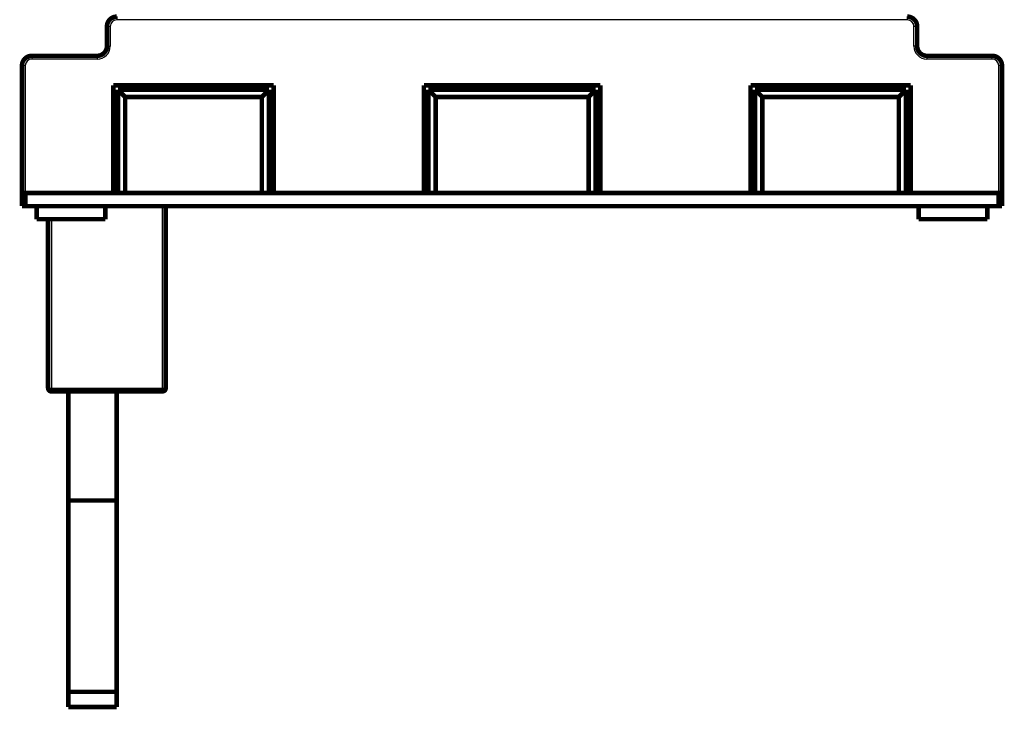
# Model space of a CAD drawing. Extents: x 52 to 826, y 14 to 532.
# Drawn here: x 561 to 712, y 274 to 379 of the extents above; entities that cross this region are included whole.
import ezdxf

# ---------------------------------------------------------------- set-up
doc = ezdxf.new("R2010")
doc.units = 0
doc.layers.add('3', color=7, linetype='CONTINUOUS')

msp = doc.modelspace()

# ---------------------------------------------------------------- linework, layer by layer
at = {"layer": '3', "color": 3, "linetype": 'CONTINUOUS'}
for p, q in [((576.04856, 379.55822), (576.04856, 379.05822)), ((697.04856, 379.05822), (576.04856, 379.05822)), ((697.04856, 379.05822), (697.04856, 379.55822)), ((575.04856, 378.05822), (574.54856, 378.05822)), ((575.04856, 378.05822), (575.04856, 375.05822)), ((698.54856, 378.05822), (698.04856, 378.05822)), ((698.04856, 375.05822), (698.04856, 378.05822)), ((574.54856, 375.05822), (575.04856, 375.05822)), ((698.54856, 375.05822), (698.04856, 375.05822)), ((563.04077, 373.55822), (563.04077, 373.05822)), ((573.04856, 373.05822), (563.04077, 373.05822)), ((573.04856, 373.55822), (573.04856, 373.05822)), ((700.04856, 373.55822), (700.04856, 373.05822)), ((710.04077, 373.05822), (700.04856, 373.05822)), ((710.04077, 373.05822), (710.04077, 373.55822)), ((562.04077, 372.05822), (561.54077, 372.05822)), ((562.04077, 372.05822), (562.04077, 352.55822)), ((711.54077, 372.05822), (711.04077, 372.05822)), ((711.04077, 352.55822), (711.04077, 372.05822)), ((583.04077, 322.70822), (583.04077, 350.55822)), ((566.04077, 348.5582), (566.04077, 322.70822)), ((565.54077, 322.70822), (566.04077, 322.70822)), ((566.04077, 322.70822), (583.04077, 322.70822)), ((566.04077, 322.70822), (566.04077, 322.20822)), ((583.04077, 322.20822), (583.04077, 322.70822)), ((583.04077, 322.70822), (583.54077, 322.70822))]:
    msp.add_line(p, q, dxfattribs=at)
at = {"layer": '3', "color": 40, "linetype": 'CONTINUOUS', "const_width": 0.7}
for points in [[(576.04856, 379.55822, 0.41421356), (574.54856, 378.05822)], [(698.54856, 378.05822, 0.41421356), (697.04856, 379.55822)], [(573.04856, 373.55822, 0.41421356), (574.54856, 375.05822)], [(698.54856, 375.05822, 0.41421356), (700.04856, 373.55822)], [(563.04077, 373.55822, 0.41421356), (561.54077, 372.05822)], [(574.30206, 374.24247), (574.29649, 374.23382, -0.001419354), (574.29093, 374.22529, -0.0014699222), (574.28538, 374.21689, -0.0014839829), (574.27985, 374.20862, -0.0014529416), (574.27433, 374.20047, -0.0014398149), (574.26883, 374.19245, -0.0014301286), (574.26335, 374.18456, -0.0014245661), (574.25789, 374.17679, -0.0014098626), (574.25246, 374.16916, -0.001402991), (574.24706, 374.16165, -0.0013900801), (574.24168, 374.15427, -0.0013842389), (574.23634, 374.14702, -0.001371419), (574.23103, 374.1399, -0.001366071), (574.22576, 374.13291, -0.0013538317), (574.22053, 374.12605, -0.0013491976), (574.21534, 374.11931, -0.001337491), (574.21019, 374.11271, -0.0013335877), (574.20509, 374.10624, -0.0013224563), (574.20004, 374.0999, -0.0013194541), (574.19504, 374.09369, -0.0013091627), (574.19009, 374.08762, -0.0013069062), (574.1852, 374.08167, -0.0012968458), (574.18037, 374.07586, -0.0012964321), (574.17559, 374.07018, -0.0012892954), (574.17088, 374.06463, -0.0012873739), (574.16623, 374.05922, -0.0012741079), (574.16165, 374.05394, -0.0012835734), (574.15714, 374.04879, -0.0012967277), (574.15269, 374.04377, -0.0012727983), (574.14833, 374.03889, -0.0012015661), (574.14407, 374.03418, -0.0013017199), (574.13983, 374.02954, -0.001508545), (574.13559, 374.02495, -0.001210175), (574.13165, 374.02072, -0.0005340187), (574.12813, 374.01696, -0.001610433), (574.12381, 374.01245, -0.0027918569), (574.11744, 374.00589, -0.0014931923), (574.10924, 373.99754, -0.0008473758)], [(698.93652, 374.05241), (698.93126, 374.05855, -0.0015828619), (698.92585, 374.06495, -0.0014182558), (698.92028, 374.07161, -0.0013745753), (698.91456, 374.07852, -0.0014588653), (698.9087, 374.08569, -0.0014912277), (698.90271, 374.09312, -0.0015150307), (698.89658, 374.1008, -0.0015294137), (698.89034, 374.10873, -0.0015672744), (698.88399, 374.11691, -0.0015866432), (698.87753, 374.12534, -0.0016209256), (698.87096, 374.13402, -0.0016398473), (698.8643, 374.14295, -0.001675075), (698.85756, 374.15213, -0.0016949829), (698.85073, 374.16154, -0.0017302403), (698.84383, 374.17121, -0.0017508552), (698.83687, 374.18111, -0.0017865111), (698.82984, 374.19126, -0.001807951), (698.82276, 374.20164, -0.0018440259), (698.81563, 374.21227, -0.001866293), (698.80846, 374.22313, -0.0019028671), (698.80126, 374.23423, -0.0019259781), (698.79403, 374.24557, -0.0019630953), (698.78677, 374.25714, -0.0019870507), (698.77951, 374.26893, -0.002024745), (698.77224, 374.28097, -0.0020495376), (698.76497, 374.29323, -0.0020878284), (698.7577, 374.30572, -0.0021134422), (698.75045, 374.31844, -0.0021523371), (698.74321, 374.33138, -0.0021787467), (698.736, 374.34455, -0.0022182392), (698.72883, 374.35794, -0.0022454109), (698.72169, 374.37156, -0.0022854867), (698.71461, 374.3854, -0.002313371), (698.70757, 374.39945, -0.0023539872), (698.70059, 374.41373, -0.0023825454), (698.69368, 374.42822, -0.0024237041), (698.68685, 374.44293, -0.002452807), (698.68009, 374.45786, -0.0024942797), (698.67342, 374.473, -0.002524078), (698.66684, 374.48835, -0.0025664272), (698.66037, 374.50391, -0.002595972), (698.65399, 374.51969, -0.002636763), (698.64774, 374.53567, -0.0026691204), (698.6416, 374.55186, -0.00271691), (698.63559, 374.56826, -0.0027402372), (698.6297, 374.58486, -0.0027630956), (698.62397, 374.60166, -0.0028204124), (698.61837, 374.61867, -0.002934473), (698.61297, 374.63579, -0.0028338759), (698.60793, 374.6524, -0.0027741371), (698.60343, 374.66782, -0.002813144), (698.59946, 374.68204, -0.0024474174), (698.59597, 374.69498, -0.002241739), (698.59298, 374.70644, -0.0021940957), (698.59054, 374.71618, -0.0017902569), (698.5884, 374.72482, 0.0001782167), (698.58638, 374.73289, 0.0010094014), (698.58448, 374.74033, 0.000338078)], [(711.54077, 372.05822, 0.41421356), (710.04077, 373.55822)], [(565.54077, 322.70822, 0.41421356), (566.04077, 322.20822)], [(583.04077, 322.20822, 0.41421356), (583.54077, 322.70822)]]:
    msp.add_lwpolyline(points, format="xyb", dxfattribs=at)
for points in [[(574.54856, 378.05822), (574.54856, 375.05822)], [(698.54856, 375.05822), (698.54856, 378.05822)], [(573.04856, 373.55822), (563.04077, 373.55822)], [(710.04077, 373.55822), (700.04856, 373.55822)], [(561.54077, 352.55822), (561.54077, 372.05822)], [(711.54077, 372.05822), (711.54077, 352.55822)], [(575.54077, 369.05822), (600.04858, 369.05822)], [(575.54077, 352.55822), (575.54077, 369.05822)], [(600.04858, 369.05822), (600.04858, 352.55822)], [(623.04856, 369.05822), (650.04856, 369.05822)], [(623.04856, 352.55822), (623.04856, 369.05822)], [(650.04856, 369.05822), (650.04856, 352.55822)], [(673.04856, 369.05822), (697.54077, 369.05822)], [(673.04856, 352.55822), (673.04856, 369.05822)], [(697.54077, 369.05822), (697.54077, 352.55822)], [(576.24077, 368.35822), (576.24077, 352.55822)], [(599.34858, 368.35822), (576.24077, 368.35822)], [(576.24077, 368.35822), (577.3316, 367.26739)], [(599.34858, 368.35822), (598.25775, 367.26739)], [(599.34858, 352.55822), (599.34858, 368.35822)], [(623.74856, 368.35822), (624.83939, 367.26739)], [(623.74856, 368.35822), (623.74856, 352.55822)], [(649.34856, 368.35822), (623.74856, 368.35822)], [(649.34856, 368.35822), (648.25773, 367.26739)], [(649.34856, 352.55822), (649.34856, 368.35822)], [(696.84077, 368.35822), (673.74856, 368.35822)], [(673.74856, 368.35822), (673.74856, 352.55822)], [(673.74856, 368.35822), (674.83939, 367.26739)], [(696.84077, 368.35822), (695.74994, 367.26739)], [(696.84077, 352.55822), (696.84077, 368.35822)], [(577.3316, 367.26739), (577.3316, 352.55822)], [(598.25775, 367.26739), (577.3316, 367.26739)], [(598.25775, 352.55822), (598.25775, 367.26739)], [(624.83939, 367.26739), (624.83939, 352.55822)], [(648.25773, 367.26739), (624.83939, 367.26739)], [(648.25773, 352.55822), (648.25773, 367.26739)], [(695.74994, 367.26739), (674.83939, 367.26739)], [(674.83939, 367.26739), (674.83939, 352.55822)], [(695.74994, 352.55822), (695.74994, 367.26739)], [(561.54077, 352.55822), (562.04077, 352.55822)], [(561.54077, 350.55822), (561.54077, 352.55822)], [(711.04077, 352.55822), (562.04077, 352.55822)], [(562.04077, 352.55822), (562.04077, 350.55822)], [(711.04077, 352.55822), (711.54077, 352.55822)], [(711.04077, 350.55822), (711.04077, 352.55822)], [(711.54077, 352.55822), (711.54077, 350.55822)], [(562.04077, 350.55822), (561.54077, 350.55822)], [(562.04077, 350.55822), (711.04077, 350.55822)], [(563.79077, 350.55822), (563.79077, 348.55822)], [(574.29077, 350.55822), (574.29077, 348.55822)], [(583.54077, 350.55822), (583.54077, 322.70822)], [(698.79077, 350.55822), (698.79077, 348.55822)], [(709.29077, 350.55822), (709.29077, 348.55822)], [(711.54077, 350.55822), (711.04077, 350.55822)], [(563.79077, 348.55822), (574.29077, 348.55822)], [(565.54077, 322.70822), (565.54077, 348.5582)], [(698.79077, 348.55822), (709.29077, 348.55822)], [(583.04077, 322.20822), (566.04077, 322.20822)], [(568.64077, 322.20824), (568.64077, 305.50822)], [(576.04077, 305.50822), (576.04077, 322.20824)], [(568.64077, 276.23066), (568.64077, 305.50822)], [(568.64077, 305.50822), (576.04077, 305.50822)], [(576.04077, 305.50822), (576.04077, 276.23066)], [(568.64077, 273.90822), (568.64077, 276.23066)], [(576.04077, 276.23066), (568.64077, 276.23066)], [(576.04077, 276.23066), (576.04077, 273.90822)], [(576.04077, 273.90822), (568.64077, 273.90822)]]:
    msp.add_lwpolyline(points, dxfattribs=at)
at = {"layer": '3', "color": 3, "linetype": 'CONTINUOUS'}
for centre, radius, start, end in [((576.04856, 378.05822), 1, 90, 180), ((697.04856, 378.05822), 1, 0, 90), ((573.04856, 375.05822), 2, 270, 360), ((700.04856, 375.05822), 2, 180, 270), ((563.04077, 372.05822), 1, 90, 180), ((710.04077, 372.05822), 1, 0, 90)]:
    msp.add_arc(centre, radius, start, end, dxfattribs=at)

doc.saveas('drawing.dxf')
